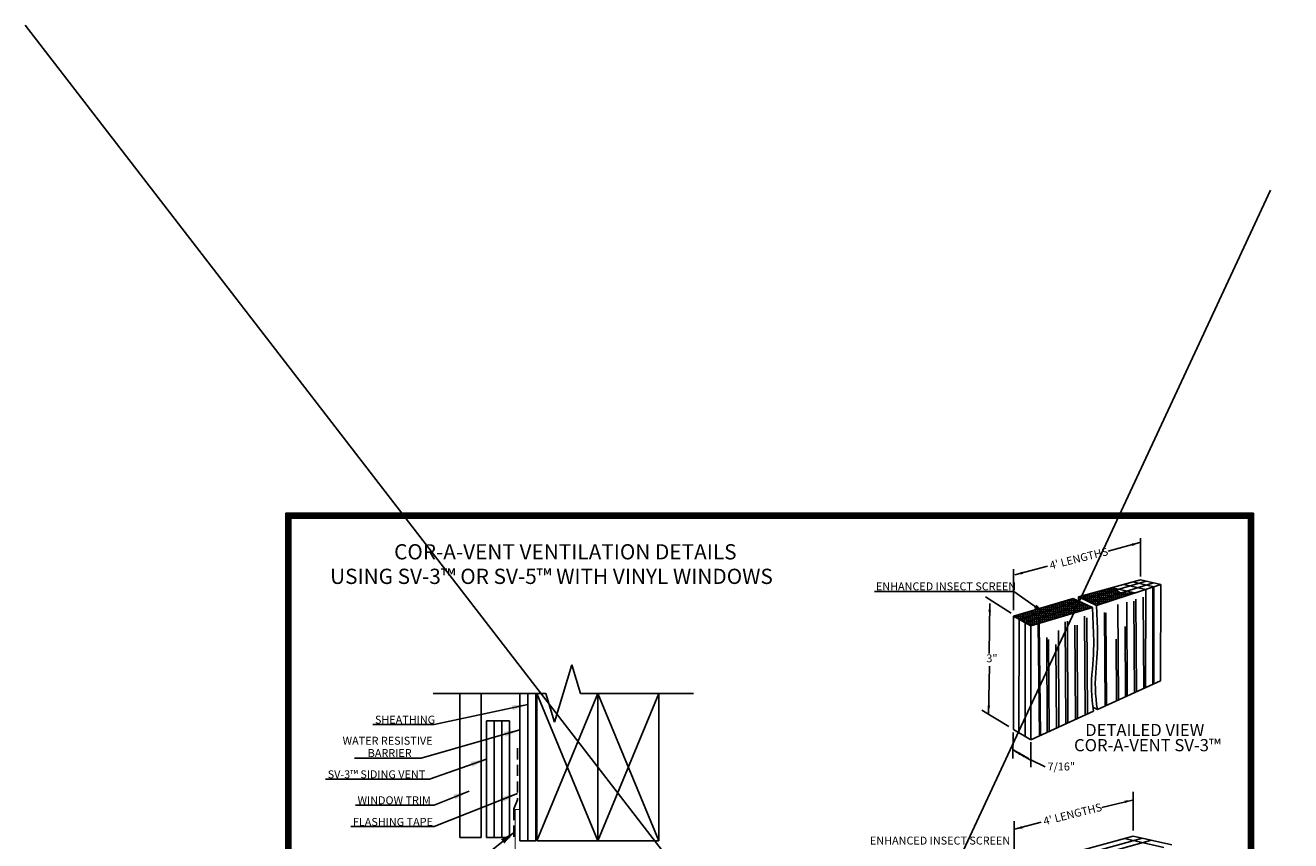
# Model space of a CAD drawing. Units: inches. Extents: x 78 to 1084, y -146 to 445.
# Drawn here: x 856 to 998, y 58 to 150 of the extents above; entities that cross this region are included whole.
import ezdxf

# ---------------------------------------------------------------- set-up
doc = ezdxf.new("R2010")
doc.units = ezdxf.units.IN
doc.header["$LTSCALE"] = 10
doc.header["$MEASUREMENT"] = 0
doc.linetypes.add('HIDDEN2', pattern=[0.1875, 0.125, -0.0625])
for name, color, linetype in [('Cav S-3', 7, 'Continuous'), ('framing', 6, 'Continuous'), ('notes', 7, 'Continuous'), ('titleblock', 6, 'Continuous')]:
    doc.layers.add(name, color=color, linetype=linetype)
doc.styles.get("Standard").update_dxf_attribs({"font": 'tahoma.ttf'})
doc.dimstyles.get("Standard").update_dxf_attribs({"dimtxt": 0.18, "dimasz": 0.18, "dimexe": 0.18, "dimexo": 0.0625, "dimgap": 0.09, "dimtad": 0, "dimtih": 1, "dimtoh": 1, "dimdec": 4, "dimzin": 0, "dimdsep": 46, "dimtxsty": 'Standard', "dimcen": 0.09, "dimadec": 0, "dimazin": 0, "dimtfac": 1, "dimtdec": 4, "dimtofl": 0, "dimtmove": 0, "dimatfit": 3, "dimfxl": 0, "dimtolj": 1, "dimtzin": 0, "dimarcsym": 0})

msp = doc.modelspace()

# ---------------------------------------------------------------- hatches: boundary and pattern name
at = {"layer": 'Cav S-3'}
h = msp.add_hatch(dxfattribs=at)
h.set_pattern_fill('NET', color=8, scale=1.8, angle=2, style=0)
h.set_pattern_definition([(2, (918.52132, 26.2711), (-0.0078524, 0.22486294), []), (92, (918.52132, 26.2711), (-0.22486294, -0.0078524), [])])
h.paths.add_polyline_path([(974.20897, 85.31433), (973.59053, 85.59686), (966.89245, 83.60372), (967.5378, 83.25093)])
h.paths.add_polyline_path([(975.78479, 84.59442), (974.20897, 85.31433), (967.5378, 83.25093), (968.84143, 82.53827)])
h.paths.add_polyline_path([(978.90758, 86.22333), (978.45148, 86.57117), (974.81204, 85.50086), (975.51737, 85.16542)])
h.paths.add_polyline_path([(978.45148, 86.57117), (978.07979, 86.85465), (974.2215, 85.78454), (974.22161, 85.78166), (974.81204, 85.50086)])
h.paths.add_polyline_path([(976.24808, 84.81792), (980.55796, 86.23135), (978.91745, 86.21579), (978.90758, 86.22333), (975.51737, 85.16542)])
at = {"layer": 'titleblock'}
h = msp.add_hatch(dxfattribs=at)
h.set_pattern_fill('ANSI31', color=256, scale=0.825, angle=90, style=0)
h.set_pattern_definition([(135, (1023.73332, -273.87701), (-0.072920387, -0.072920387), [])])
h.paths.add_polyline_path([(884.9417, 95.21755), (884.9417, -46.73331), (893.13987, -46.73331), (893.13987, -46.18331), (885.4917, -46.18331), (885.4917, 94.66755), (993.35695, 94.66755), (993.35695, -46.18331), (893.13987, -46.18331), (893.13987, -46.73331), (993.90695, -46.73331), (993.90695, 95.21755)])

# ---------------------------------------------------------------- linework, layer by layer
at = {"color": 1}
for p, q in [((855.58439, 150.17816), (1084.04342, -145.93213)), ((995.81737, 131.61325), (873.2296, -132.00845))]:
    msp.add_line(p, q, dxfattribs=at)
at = {"layer": 'Cav S-3'}
for p, q in [((974.21774, 85.7835), (981.18531, 87.71598)), ((974.81204, 85.50086), (981.83745, 87.56694)), ((975.51737, 85.16542), (982.63172, 87.38543)), ((976.24808, 84.81792), (983.46506, 87.18475)), ((983.46507, 87.19499), (981.18531, 87.71598)), ((983.45659, 76.32017), (983.46507, 87.19499)), ((966.89245, 83.60372), (973.59053, 85.59686)), ((973.59053, 85.59686), (975.78479, 84.59442)), ((974.21774, 85.7835), (976.24808, 84.81792)), ((974.24044, 85.28778), (974.22149, 85.78461)), ((978.07979, 86.85465), (978.91745, 86.21579)), ((978.91745, 86.21579), (980.69069, 86.23261)), ((967.5378, 83.25093), (974.19421, 85.30976)), ((968.20798, 82.88456), (974.90169, 84.9733)), ((968.84143, 82.53827), (975.78479, 84.59442)), ((975.78479, 84.59442), (975.90085, 81.66006)), ((976.24808, 84.81792), (976.33936, 82.20403)), ((966.8825, 70.84501), (966.89245, 83.60372)), ((966.89245, 83.60372), (968.84143, 82.53827)), ((967.48003, 70.48837), (967.5378, 83.25093)), ((968.19797, 70.05986), (968.20798, 82.88456)), ((968.8314, 69.6818), (968.84143, 82.53827)), ((976.33151, 73.0861), (983.45659, 76.32017)), ((968.8314, 69.6818), (975.90536, 72.90225)), ((975.89611, 73.31381), (976.33151, 73.0861)), ((966.8825, 70.84501), (968.8314, 69.6818)), ((974.07107, 57.08753), (980.36102, 58.83207)), ((974.76484, 56.75758), (981.3936, 58.59609)), ((984.70595, 57.83913), (980.36102, 58.83207)), ((975.45862, 56.42764), (982.42619, 58.36012))]:
    msp.add_line(p, q, dxfattribs=at)
at = {"layer": 'Cav S-3', "color": 2}
for p, q in [((981.7714, 86.6293), (979.30199, 87.19363)), ((982.68515, 86.92897), (980.30714, 87.47241)), ((980.55796, 86.23135), (978.18645, 86.77331)), ((980.73445, 75.08459), (980.67677, 85.51689)), ((981.55833, 75.45855), (981.50055, 85.75169)), ((981.76275, 75.55134), (981.7714, 86.6293)), ((982.5756, 75.92029), (982.58416, 86.89585)), ((982.6766, 75.96613), (982.68515, 86.92897)), ((978.69143, 74.15727), (978.63403, 84.94046)), ((979.70019, 74.61514), (979.64261, 85.17659)), ((980.49595, 74.97634), (980.43819, 85.29981)), ((969.80971, 70.12585), (969.67528, 82.7852)), ((969.91192, 70.17225), (969.7766, 82.8152)), ((972.78973, 71.47849), (972.7132, 82.96542)), ((973.01729, 71.58177), (972.94556, 83.03422)), ((974.93624, 72.45279), (974.86928, 83.6039)), ((975.21003, 72.57706), (975.14284, 83.43309)), ((977.19227, 73.4768), (977.13467, 84.01188)), ((977.35533, 73.55081), (977.29767, 84.00473)), ((972.00367, 71.12169), (971.93648, 81.99098)), ((973.87271, 71.97005), (973.80534, 82.59443)), ((974.10757, 72.07665), (974.04013, 82.61536)), ((979.50427, 74.52622), (979.44465, 82.46382)), ((970.69191, 70.52628), (970.62457, 81.19178)), ((970.90485, 70.62294), (970.83726, 80.96532)), ((971.70797, 70.98747), (971.63967, 80.42225)), ((978.49673, 74.06889), (978.43633, 81.01817)), ((983.82505, 57.54899), (979.38953, 58.56262))]:
    msp.add_line(p, q, dxfattribs=at)
at = {"layer": 'Cav S-3'}
for centre, radius, start, end in [((945.27805, 80.63534), 30.63994, 354.3892689, 2.6134881), ((939.45794, 81.20721), 36.89489, 354.7379545, 1.5481989), ((992.88422, 75.75373), 17.21663, 173.7110135, 189.5334557), ((993.31036, 75.93758), 17.21663, 173.7110135, 189.5334557)]:
    msp.add_arc(centre, radius, start, end, dxfattribs=at)
at = {"layer": 'framing', "color": 7}
for p, q in [((915.20129, 71.67627), (917.15142, 78.14197)), ((918.12648, 74.90912), (917.15142, 78.14197)), ((901.50596, 74.90912), (914.22622, 74.90912)), ((904.51911, 74.90912), (904.51911, 58.69258)), ((906.92587, 74.90912), (906.92587, 58.69258)), ((911.288, 58.32089), (911.288, 74.90912)), ((912.18523, 58.32089), (912.18523, 74.90912)), ((913.08246, 58.32089), (913.08246, 74.90912)), ((913.17814, 58.32089), (913.17814, 74.90912)), ((913.17814, 58.32089), (920.06435, 74.90912)), ((913.17814, 74.90912), (920.06435, 58.32089)), ((915.20129, 71.67627), (914.22622, 74.90912)), ((930.84675, 74.90912), (918.12648, 74.90912)), ((920.06435, 58.32089), (920.06435, 74.90912)), ((926.95056, 58.32089), (920.06435, 74.90912)), ((926.95056, 74.90912), (920.06435, 58.32089)), ((926.95056, 58.32089), (926.95056, 74.90912)), ((907.51967, 71.81088), (907.51967, 58.69258)), ((907.51967, 71.81088), (910.11786, 71.81088)), ((908.38573, 71.81088), (908.38573, 58.69258)), ((909.2518, 71.81088), (909.2518, 58.69258)), ((910.11786, 71.81088), (910.11786, 58.69258)), ((904.51911, 58.69258), (906.92587, 58.69258)), ((907.51967, 58.69258), (910.11786, 58.69258)), ((911.288, 58.32089), (913.08246, 58.32089)), ((913.17814, 58.32089), (926.95056, 58.32089))]:
    msp.add_line(p, q, dxfattribs=at)
at = {"layer": 'framing', "color": 7, "linetype": 'HIDDEN2'}
msp.add_lwpolyline([(911.0082, 68.73253), (911.0082, 62.93415), (910.6076, 61.89272), (910.6076, 58.69258)], dxfattribs=at)
at = {"layer": 'framing', "color": 7, "const_width": 0.125}
msp.add_lwpolyline([(911.288, 61.82078), (910.75905, 61.82078), (910.75905, 56.8933)], dxfattribs=at)
at = {"layer": 'notes'}
for p, q in [((981.19005, 88.06474), (981.19224, 92.41679)), ((966.89245, 84.3018), (966.89071, 88.9215)), ((963.7288, 85.80043), (966.6255, 83.954)), ((966.34769, 71.19458), (963.323, 73.00786)), ((966.8447, 70.49573), (966.81818, 67.56351)), ((968.81663, 69.40496), (968.81779, 66.60256)), ((968.81745, 67.41706), (970.4407, 66.62132)), ((980.36576, 59.47618), (980.36794, 63.82822)), ((966.9639, 55.27198), (966.96216, 60.51653))]:
    msp.add_line(p, q, dxfattribs=at)
at = {"layer": 'titleblock'}
for points in [[(993.90695, 95.21755), (993.90695, -46.73331), (884.9417, -46.73331), (884.9417, 95.21755)], [(885.4917, -46.18331), (885.4917, 94.66755), (993.35695, 94.66755), (993.35695, -46.18331)]]:
    msp.add_lwpolyline(points, close=True, dxfattribs=at)

# ---------------------------------------------------------------- texts
at = {"layer": 'notes'}
for s, height, p in [('COR-A-VENT VENTILATION DETAILS', 1.7182795, (897.12049, 90.0053)), ('USING SV-3™ OR SV-5™ WITH VINYL WINDOWS', 1.7182795, (889.91278, 87.24043)), ('ENHANCED INSECT SCREEN', 0.8949372, (951.38477, 86.52353)), ('3"', 0.894937, (963.82665, 78.41683)), ('SHEATHING', 0.894937, (894.96303, 71.50449)), ('DETAILED VIEW', 1.3746236, (974.95468, 70.10398)), ('WATER RESISTIVE', 0.8949372, (891.3192, 69.13189)), ('BARRIER', 0.894937, (894.15152, 67.74834)), ('COR-A-VENT SV-3™', 1.3746236, (973.70186, 68.38958)), ('7/16"', 0.894937, (970.71889, 66.22696)), ('SV-3™ SIDING VENT', 0.8949372, (889.64209, 65.3482)), ('WINDOW TRIM', 0.8949372, (893.0013, 62.4192)), ('FLASHING TAPE', 0.8949372, (892.47917, 59.9855)), ('ENHANCED INSECT SCREEN', 0.8949372, (950.71301, 57.88095))]:
    msp.add_text(s, height=height, dxfattribs=at).set_placement(p)
for p in [(971.07252, 88.86717), (970.37366, 60.06357)]:
    msp.add_text("4' LENGTHS", height=0.894937, rotation=14.0558812, dxfattribs=at).set_placement(p)

# ---------------------------------------------------------------- leaders
for points, override in [([(981.10321, 91.8933), (977.55732, 90.91872)], {"dimscale": 5}), ([(967.03668, 88.26801), (970.70709, 89.23929)], {"dimscale": 5}), ([(970.49236, 83.89307), (966.90375, 86.4039), (951.22252, 86.4039)], {"dimscale": 8}), ([(964.20587, 85.02251), (964.153, 79.41266)], {"dimscale": 5}), ([(964.08026, 72.62592), (964.16548, 77.98951)], {"dimscale": 5}), ([(912.18523, 73.66141), (901.64435, 71.42072), (894.72767, 71.42072)], {"dimscale": 10}), ([(911.288, 70.79534), (900.16752, 67.62251), (892.65746, 67.62251)], {"dimscale": 10}), ([(966.8372, 68.53798), (968.55721, 67.5637)], {"dimscale": 5}), ([(968.75803, 67.44412), (967.03801, 68.41839)], {"dimscale": 5}), ([(907.52265, 67.51998), (901.09153, 65.26442), (889.40673, 65.26442)], {"dimscale": 10}), ([(911.0082, 63.64213), (901.64435, 59.90172), (892.24381, 59.90172)], {"dimscale": 10}), ([(905.58282, 63.90476), (901.64435, 62.33542), (892.76594, 62.33542)], {"dimscale": 10}), ([(980.27891, 62.90144), (976.81786, 62.0565)], {"dimscale": 5}), ([(966.99642, 59.60201), (969.98732, 60.38765)], {"dimscale": 5}), ([(910.75905, 59.35704), (900.36376, 51.05553), (890.60836, 51.05553)], {"dimscale": 10})]:
    msp.add_leader(points, dimstyle='Standard', override=override, dxfattribs=at)

doc.saveas('drawing.dxf')
